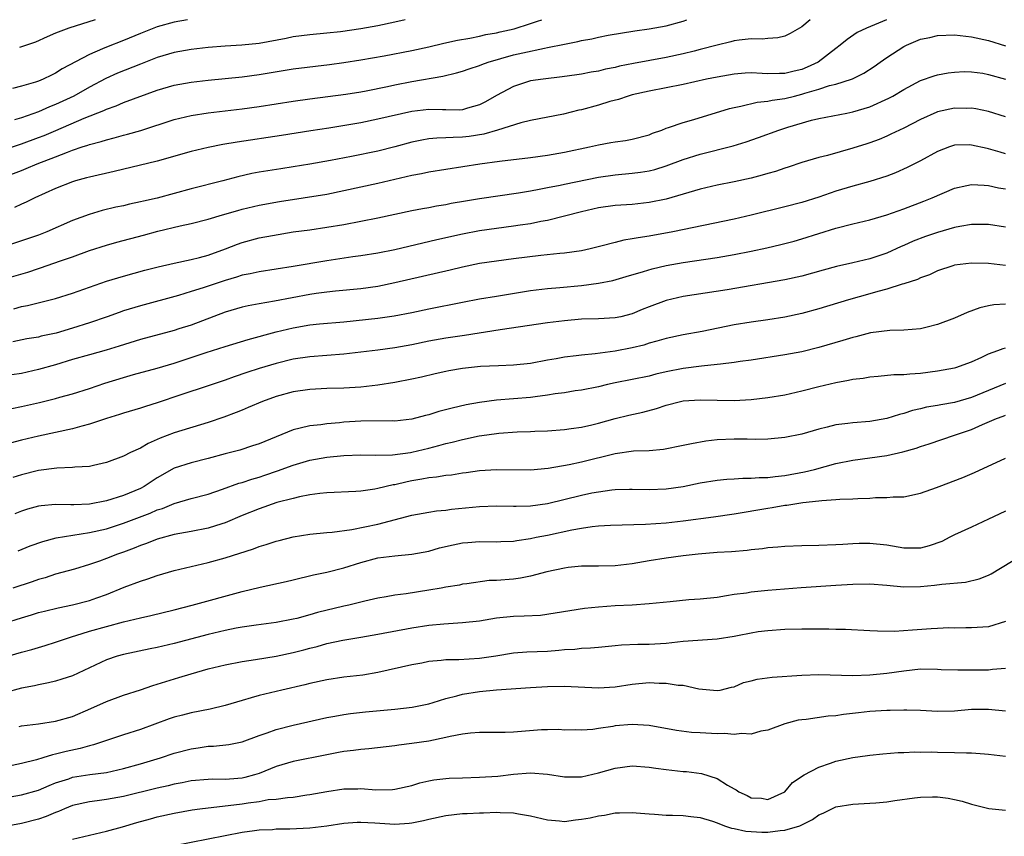
# Model space of a CAD drawing. Units: inches. Extents: x 2601000 to 2604000, y 1533000 to 1536000.
# Drawn here: x 2602697 to 2602813, y 1535904 to 1536000 of the extents above; entities that cross this region are included whole.
import ezdxf

# ---------------------------------------------------------------- set-up
doc = ezdxf.new("R2010")
doc.units = ezdxf.units.IN
doc.header["$MEASUREMENT"] = 0
doc.layers.add('LD26011533_2ft', color=83, linetype='Continuous')

msp = doc.modelspace()

# ---------------------------------------------------------------- linework, layer by layer
at = {"layer": 'LD26011533_2ft'}
for points, elevation in [([(2602694.6, 1535984.6), (2602697, 1535985.37), (2602699, 1535986.11), (2602699.64, 1535986.36), (2602701.05, 1535986.95), (2602704.39, 1535988.39), (2602706.69, 1535989.31), (2602707, 1535989.47), (2602708.14, 1535989.86), (2602709, 1535990.24), (2602713, 1535991.7), (2602715, 1535992.29), (2602717, 1535992.65), (2602719, 1535992.88), (2602723, 1535993.27), (2602725, 1535993.53), (2602729, 1535994.19), (2602733.29, 1535994.71), (2602735, 1535994.96), (2602737, 1535995.28), (2602739.76, 1535995.76), (2602743, 1535996.37), (2602745, 1535996.8), (2602746.77, 1535997.23), (2602748.4, 1535997.6), (2602749.84, 1535997.84), (2602751, 1535998.07), (2602751.75, 1535998.25), (2602753, 1535998.45), (2602753.44, 1535998.56), (2602755.07, 1535998.93), (2602757, 1535999.54), (2602757.83, 1535999.83), (2602758.34, 1536000)], 7376), ([(2602695, 1535981.48), (2602697, 1535982.24), (2602697.54, 1535982.46), (2602698.82, 1535983), (2602701, 1535983.84), (2602702.4, 1535984.4), (2602703, 1535984.62), (2602704.12, 1535985), (2602704.79, 1535985.21), (2602705, 1535985.3), (2602706.37, 1535985.63), (2602707, 1535985.86), (2602707.92, 1535986.08), (2602709, 1535986.4), (2602709.48, 1535986.52), (2602711.04, 1535986.96), (2602715, 1535988.22), (2602717, 1535988.7), (2602719, 1535989.02), (2602723, 1535989.49), (2602725, 1535989.77), (2602729, 1535990.4), (2602731, 1535990.69), (2602735.22, 1535991.22), (2602737, 1535991.51), (2602737.63, 1535991.63), (2602740.14, 1535992.14), (2602741, 1535992.33), (2602743, 1535992.72), (2602746.66, 1535993.34), (2602748.27, 1535993.73), (2602749, 1535993.94), (2602749.78, 1535994.22), (2602751, 1535994.61), (2602751.27, 1535994.73), (2602752.02, 1535995), (2602755, 1535995.84), (2602756.11, 1535996.11), (2602758.66, 1535996.66), (2602759, 1535996.72), (2602761, 1535997.13), (2602762.57, 1535997.43), (2602763, 1535997.54), (2602764.25, 1535997.75), (2602765, 1535997.93), (2602766.16, 1535998.16), (2602769.31, 1535998.69), (2602771, 1535998.91), (2602773, 1535999.28), (2602775, 1535999.84), (2602775.44, 1536000)], 7374), ([(2602798.96, 1536000), (2602796.6, 1535999), (2602795.52, 1535998.48), (2602794.32, 1535997.68), (2602793.53, 1535997), (2602793, 1535996.61), (2602790.92, 1535995), (2602789.61, 1535994.39), (2602789, 1535994.14), (2602788.08, 1535993.92), (2602787, 1535993.64), (2602786.35, 1535993.65), (2602785, 1535993.62), (2602784.33, 1535993.67), (2602783, 1535993.73), (2602782.31, 1535993.69), (2602781, 1535993.59), (2602779, 1535993.24), (2602777.77, 1535993), (2602775, 1535992.38), (2602773, 1535991.97), (2602771, 1535991.58), (2602769, 1535991.13), (2602768.52, 1535991), (2602767.39, 1535990.61), (2602766.34, 1535990.34), (2602765, 1535989.92), (2602763, 1535989.38), (2602762.68, 1535989.32), (2602760.88, 1535988.88), (2602757, 1535988.12), (2602755.86, 1535987.86), (2602753.1, 1535987), (2602751.48, 1535986.52), (2602749.76, 1535986.24), (2602749, 1535986.14), (2602747.87, 1535986.13), (2602747, 1535986.06), (2602745.96, 1535986.04), (2602745, 1535985.94), (2602744.2, 1535985.8), (2602743, 1535985.55), (2602741, 1535985.01), (2602739, 1535984.52), (2602735.88, 1535983.88), (2602733.4, 1535983.4), (2602731, 1535982.96), (2602729, 1535982.64), (2602727.56, 1535982.44), (2602725, 1535982.04), (2602724.13, 1535981.87), (2602722.51, 1535981.49), (2602720.74, 1535981), (2602717, 1535980.07), (2602713, 1535978.98), (2602711.38, 1535978.62), (2602711, 1535978.52), (2602709.74, 1535978.26), (2602709, 1535978.08), (2602708.1, 1535977.9), (2602706.5, 1535977.5), (2602704.95, 1535977.05), (2602703, 1535976.32), (2602699.99, 1535975), (2602699, 1535974.62), (2602697, 1535973.92), (2602695, 1535973.28)], 7370), ([(2602716.55, 1536000), (2602715, 1535999.72), (2602713, 1535999.17), (2602711, 1535998.38), (2602709, 1535997.55), (2602707, 1535996.76), (2602706.55, 1535996.55), (2602705, 1535995.89), (2602701.8, 1535994.2), (2602701, 1535993.7), (2602700.52, 1535993.48), (2602699.56, 1535993), (2602699, 1535992.76), (2602698.63, 1535992.63), (2602697, 1535992.15), (2602695.91, 1535991.91)], 7380), ([(2602789.98, 1536000), (2602789, 1535999.17), (2602787.63, 1535998.37), (2602787, 1535998.04), (2602786.15, 1535997.85), (2602785, 1535997.77), (2602784.31, 1535997.69), (2602783, 1535997.74), (2602781.6, 1535997.6), (2602781, 1535997.5), (2602780.62, 1535997.38), (2602778.99, 1535996.99), (2602777, 1535996.47), (2602776.31, 1535996.31), (2602775, 1535995.98), (2602773, 1535995.55), (2602769.16, 1535994.84), (2602767.49, 1535994.51), (2602767, 1535994.38), (2602765.84, 1535994.16), (2602765, 1535993.95), (2602764.17, 1535993.83), (2602763, 1535993.6), (2602762.48, 1535993.52), (2602760.74, 1535993.26), (2602758.48, 1535993), (2602757, 1535992.78), (2602755, 1535992.14), (2602753, 1535991.06), (2602751.68, 1535990.32), (2602751, 1535989.97), (2602749.57, 1535989.57), (2602749, 1535989.39), (2602748.65, 1535989.35), (2602747, 1535989.38), (2602746.64, 1535989.36), (2602745, 1535989.42), (2602743, 1535989.18), (2602739, 1535988.26), (2602737, 1535987.84), (2602735.59, 1535987.59), (2602733.22, 1535987.22), (2602731.1, 1535986.9), (2602727.66, 1535986.34), (2602722.43, 1535985.57), (2602720.72, 1535985.28), (2602719, 1535984.93), (2602717, 1535984.46), (2602713, 1535983.33), (2602707.9, 1535982.1), (2602705, 1535981.46), (2602704.65, 1535981.35), (2602703.35, 1535981), (2602703, 1535980.89), (2602701, 1535980.1), (2602698.57, 1535979), (2602697.52, 1535978.48), (2602697, 1535978.25), (2602696.15, 1535977.85)], 7372), ([(2602742.22, 1536000), (2602741, 1535999.7), (2602739, 1535999.29), (2602737, 1535998.94), (2602734.58, 1535998.58), (2602733, 1535998.4), (2602731, 1535998.22), (2602729, 1535997.97), (2602728.2, 1535997.8), (2602725, 1535997.18), (2602722.98, 1535996.98), (2602721, 1535996.88), (2602719, 1535996.74), (2602717, 1535996.5), (2602715, 1535996.13), (2602713, 1535995.54), (2602711, 1535994.77), (2602708.31, 1535993.69), (2602706.93, 1535993.07), (2602705, 1535992.06), (2602703.14, 1535991), (2602701, 1535990), (2602700.28, 1535989.72), (2602699, 1535989.14), (2602697, 1535988.43), (2602696.18, 1535988.18)], 7378), ([(2602705.67, 1536000), (2602702.56, 1535999), (2602701, 1535998.4), (2602700.02, 1535997.98), (2602698.64, 1535997.36), (2602697, 1535996.79), (2602696.74, 1535996.74)], 7382), ([(2602695, 1535969.46), (2602697.74, 1535970.26), (2602699, 1535970.69), (2602699.24, 1535970.76), (2602701.58, 1535971.58), (2602703, 1535972.06), (2602705, 1535972.78), (2602707, 1535973.43), (2602708.22, 1535973.78), (2602711.39, 1535974.61), (2602713.07, 1535975.07), (2602715.71, 1535975.71), (2602717, 1535975.98), (2602719, 1535976.48), (2602720.69, 1535977), (2602722.48, 1535977.52), (2602723, 1535977.66), (2602725, 1535978.14), (2602727.42, 1535978.58), (2602733, 1535979.45), (2602735, 1535979.86), (2602739, 1535980.73), (2602743, 1535981.67), (2602744.13, 1535981.87), (2602745, 1535982.06), (2602751.03, 1535983.03), (2602753.34, 1535983.34), (2602757, 1535983.75), (2602759, 1535984.03), (2602761, 1535984.37), (2602763.95, 1535985), (2602765, 1535985.26), (2602766.49, 1535985.51), (2602767, 1535985.62), (2602768.22, 1535985.78), (2602769, 1535985.91), (2602771, 1535986.44), (2602771.39, 1535986.61), (2602772.47, 1535987), (2602773, 1535987.21), (2602773.29, 1535987.29), (2602775, 1535987.89), (2602776.24, 1535988.24), (2602780.48, 1535989.52), (2602781, 1535989.65), (2602781.8, 1535989.8), (2602783.72, 1535990.28), (2602785, 1535990.39), (2602785.49, 1535990.51), (2602787, 1535990.7), (2602788.12, 1535991), (2602789, 1535991.21), (2602789.33, 1535991.33), (2602791, 1535991.82), (2602792.24, 1535992.24), (2602793, 1535992.42), (2602794.85, 1535993), (2602794.96, 1535993.04), (2602796.31, 1535993.69), (2602797.52, 1535994.48), (2602798.23, 1535995), (2602799, 1535995.53), (2602801, 1535996.83), (2602801.35, 1535997), (2602803, 1535997.69), (2602804.08, 1535997.92), (2602805, 1535998.14), (2602807, 1535998.22), (2602809, 1535997.99), (2602811, 1535997.53), (2602813, 1535996.91)], 7368), ([(2602696.08, 1535965.92), (2602697, 1535966.18), (2602697.69, 1535966.31), (2602701, 1535967.13), (2602703, 1535967.76), (2602705, 1535968.48), (2602707, 1535969.18), (2602709, 1535969.79), (2602711.52, 1535970.48), (2602713.12, 1535970.88), (2602715, 1535971.31), (2602717, 1535971.72), (2602717.96, 1535971.96), (2602719, 1535972.25), (2602721.03, 1535973), (2602722.45, 1535973.55), (2602723, 1535973.75), (2602725, 1535974.28), (2602726.58, 1535974.58), (2602729.02, 1535974.98), (2602731, 1535975.24), (2602733, 1535975.53), (2602735, 1535975.88), (2602739, 1535976.66), (2602743, 1535977.5), (2602744.25, 1535977.75), (2602745, 1535977.88), (2602745.93, 1535978.07), (2602747, 1535978.24), (2602747.63, 1535978.37), (2602749.34, 1535978.66), (2602751, 1535978.92), (2602755.6, 1535979.6), (2602757, 1535979.84), (2602758.02, 1535980.02), (2602759, 1535980.23), (2602760.51, 1535980.51), (2602761, 1535980.62), (2602765, 1535981.43), (2602767, 1535981.71), (2602769, 1535981.9), (2602769.98, 1535982.02), (2602771, 1535982.2), (2602771.65, 1535982.35), (2602773, 1535982.77), (2602775, 1535983.51), (2602777, 1535984.14), (2602780.88, 1535985.12), (2602782.41, 1535985.59), (2602783.89, 1535986.11), (2602786.28, 1535987), (2602787.33, 1535987.33), (2602790.15, 1535988.15), (2602791, 1535988.35), (2602794.28, 1535989), (2602795, 1535989.13), (2602797, 1535989.73), (2602799.26, 1535990.74), (2602799.74, 1535991), (2602801, 1535991.77), (2602803, 1535992.84), (2602804.61, 1535993.39), (2602805, 1535993.5), (2602806.26, 1535993.74), (2602807, 1535993.82), (2602808.12, 1535993.88), (2602809, 1535993.86), (2602810.32, 1535993.68), (2602811, 1535993.56), (2602813, 1535993)], 7366), ([(2602813, 1535988.55), (2602811, 1535989.18), (2602809.5, 1535989.5), (2602809, 1535989.57), (2602808.45, 1535989.55), (2602807, 1535989.59), (2602805, 1535989.14), (2602804.9, 1535989.1), (2602803, 1535988.23), (2602801, 1535987.22), (2602800.51, 1535987), (2602799.49, 1535986.51), (2602799, 1535986.29), (2602798.1, 1535985.9), (2602797, 1535985.49), (2602796.64, 1535985.36), (2602795, 1535984.84), (2602792, 1535984), (2602791, 1535983.75), (2602789, 1535983.16), (2602787.38, 1535982.62), (2602787, 1535982.51), (2602785.88, 1535982.12), (2602785, 1535981.88), (2602784.33, 1535981.67), (2602783, 1535981.33), (2602781, 1535980.88), (2602779, 1535980.48), (2602777, 1535980.02), (2602773, 1535978.83), (2602771, 1535978.44), (2602769, 1535978.24), (2602767, 1535978.09), (2602765, 1535977.81), (2602763, 1535977.37), (2602759, 1535976.34), (2602758.2, 1535976.2), (2602757, 1535975.95), (2602755.79, 1535975.79), (2602755, 1535975.67), (2602753, 1535975.41), (2602751, 1535975.11), (2602749, 1535974.73), (2602745.95, 1535974.05), (2602741, 1535972.88), (2602739, 1535972.48), (2602737, 1535972.16), (2602736.05, 1535972.05), (2602733, 1535971.6), (2602729, 1535970.9), (2602725, 1535970.3), (2602723.94, 1535970.05), (2602723, 1535969.88), (2602722.34, 1535969.66), (2602721, 1535969.28), (2602718.39, 1535968.39), (2602717, 1535967.95), (2602715.51, 1535967.51), (2602711, 1535966.29), (2602709, 1535965.68), (2602708.49, 1535965.51), (2602707.09, 1535965), (2602705, 1535964.27), (2602703, 1535963.63), (2602701.07, 1535963.07), (2602699.31, 1535962.69), (2602699, 1535962.6), (2602697.63, 1535962.37), (2602695.95, 1535962.05)], 7364), ([(2602813, 1535984.2), (2602812.37, 1535984.37), (2602811, 1535984.8), (2602810.83, 1535984.83), (2602809, 1535985.23), (2602808.76, 1535985.24), (2602807, 1535985.2), (2602806.4, 1535985), (2602805, 1535984.47), (2602803, 1535983.37), (2602801.43, 1535982.57), (2602800.04, 1535981.96), (2602799, 1535981.56), (2602797, 1535980.92), (2602795, 1535980.39), (2602793, 1535979.79), (2602791, 1535979.1), (2602789, 1535978.47), (2602787, 1535977.96), (2602783, 1535976.98), (2602781, 1535976.51), (2602773.77, 1535975), (2602771, 1535974.5), (2602769.69, 1535974.31), (2602769, 1535974.16), (2602767.99, 1535974.01), (2602767, 1535973.76), (2602765.3, 1535973.3), (2602764.05, 1535973), (2602763, 1535972.77), (2602761, 1535972.49), (2602760.45, 1535972.45), (2602758.2, 1535972.2), (2602755, 1535971.81), (2602753, 1535971.56), (2602751, 1535971.25), (2602749, 1535970.85), (2602747.52, 1535970.48), (2602744.28, 1535969.72), (2602741, 1535968.98), (2602739, 1535968.57), (2602737, 1535968.29), (2602734.01, 1535968.01), (2602733, 1535967.9), (2602731.72, 1535967.72), (2602731, 1535967.6), (2602726.83, 1535966.83), (2602725, 1535966.53), (2602723.71, 1535966.29), (2602723, 1535966.12), (2602721, 1535965.52), (2602717, 1535964.01), (2602715.55, 1535963.55), (2602715, 1535963.38), (2602711, 1535962.32), (2602708.49, 1535961.51), (2602706.95, 1535961.05), (2602705, 1535960.52), (2602703, 1535959.95), (2602701, 1535959.34), (2602699, 1535958.77), (2602697, 1535958.32), (2602695.86, 1535958.14)], 7362), ([(2602695.83, 1535954.17), (2602697, 1535954.41), (2602699.1, 1535954.9), (2602701, 1535955.36), (2602701.5, 1535955.5), (2602703, 1535955.9), (2602705, 1535956.54), (2602706.82, 1535957.18), (2602709, 1535957.84), (2602710.18, 1535958.18), (2602713, 1535958.95), (2602715, 1535959.53), (2602717, 1535960.17), (2602718.76, 1535960.76), (2602721, 1535961.48), (2602723.7, 1535962.3), (2602727, 1535963.21), (2602729, 1535963.68), (2602731, 1535964.02), (2602732.14, 1535964.14), (2602735, 1535964.41), (2602739, 1535964.83), (2602740.92, 1535965.08), (2602743, 1535965.49), (2602745, 1535965.93), (2602749, 1535966.72), (2602751, 1535967.1), (2602753, 1535967.43), (2602757, 1535968.07), (2602759, 1535968.33), (2602760.44, 1535968.44), (2602763, 1535968.69), (2602765, 1535968.95), (2602766.72, 1535969.28), (2602768.28, 1535969.72), (2602770.32, 1535970.32), (2602771.35, 1535970.65), (2602773, 1535971.05), (2602775, 1535971.4), (2602779, 1535971.98), (2602781, 1535972.31), (2602783, 1535972.71), (2602784.88, 1535973.12), (2602786.5, 1535973.5), (2602788.09, 1535973.91), (2602789, 1535974.16), (2602793, 1535975.44), (2602795, 1535975.96), (2602797, 1535976.43), (2602799, 1535977.02), (2602801, 1535977.72), (2602803.39, 1535978.61), (2602804.34, 1535979), (2602807, 1535980.14), (2602808.45, 1535980.45), (2602809, 1535980.59), (2602810.48, 1535980.48), (2602811, 1535980.47), (2602812.19, 1535980.19), (2602813, 1535980.06)], 7360), ([(2602813, 1535975.56), (2602811, 1535975.86), (2602809, 1535975.86), (2602807.63, 1535975.63), (2602807, 1535975.5), (2602805, 1535974.91), (2602803.57, 1535974.43), (2602802.11, 1535973.89), (2602801, 1535973.4), (2602800.71, 1535973.29), (2602799, 1535972.5), (2602797, 1535971.8), (2602795, 1535971.33), (2602793.09, 1535970.91), (2602791.52, 1535970.48), (2602789, 1535969.77), (2602787, 1535969.33), (2602780.17, 1535968.17), (2602775, 1535967.39), (2602773, 1535966.91), (2602771, 1535966.17), (2602770.16, 1535965.84), (2602769, 1535965.34), (2602767.64, 1535965), (2602767, 1535964.86), (2602765, 1535964.75), (2602763, 1535964.69), (2602761, 1535964.51), (2602759, 1535964.26), (2602753.44, 1535963.44), (2602749.23, 1535962.77), (2602747, 1535962.45), (2602745, 1535962.1), (2602743, 1535961.68), (2602741, 1535961.31), (2602739, 1535961.05), (2602735, 1535960.58), (2602733, 1535960.42), (2602731, 1535960.28), (2602729, 1535959.99), (2602727, 1535959.5), (2602725, 1535958.9), (2602723.57, 1535958.43), (2602722.08, 1535957.92), (2602721, 1535957.52), (2602719, 1535956.83), (2602715.78, 1535955.78), (2602713, 1535954.85), (2602711.59, 1535954.41), (2602711, 1535954.21), (2602709, 1535953.61), (2602708.54, 1535953.46), (2602706.99, 1535952.99), (2602705, 1535952.33), (2602704.11, 1535952.11), (2602703, 1535951.8), (2602699, 1535950.93), (2602697, 1535950.44), (2602693.54, 1535949.54)], 7358), ([(2602813, 1535971.04), (2602811, 1535971.27), (2602809, 1535971.29), (2602807, 1535971.06), (2602806.79, 1535971), (2602805, 1535970.4), (2602804.06, 1535969.94), (2602803, 1535969.57), (2602802.62, 1535969.38), (2602801, 1535968.86), (2602800.82, 1535968.82), (2602799, 1535968.24), (2602797.97, 1535967.97), (2602797, 1535967.69), (2602794.51, 1535967), (2602791, 1535965.91), (2602789, 1535965.37), (2602787, 1535964.95), (2602785, 1535964.64), (2602783, 1535964.36), (2602781, 1535964.03), (2602777.26, 1535963.26), (2602775, 1535962.85), (2602773, 1535962.43), (2602771.9, 1535962.1), (2602771, 1535961.87), (2602770.35, 1535961.65), (2602769, 1535961.32), (2602767, 1535960.93), (2602764.62, 1535960.62), (2602763, 1535960.48), (2602762.39, 1535960.39), (2602761, 1535960.24), (2602760.04, 1535960.04), (2602759, 1535959.86), (2602757, 1535959.47), (2602755, 1535959.27), (2602753.22, 1535959.22), (2602751.11, 1535959.11), (2602749, 1535958.89), (2602747.39, 1535958.61), (2602747, 1535958.53), (2602745.75, 1535958.25), (2602744.13, 1535957.87), (2602743, 1535957.62), (2602741, 1535957.24), (2602739, 1535956.92), (2602737, 1535956.71), (2602735, 1535956.59), (2602733, 1535956.52), (2602731, 1535956.42), (2602729, 1535956.13), (2602727, 1535955.58), (2602725.39, 1535955), (2602723.72, 1535954.28), (2602723, 1535954), (2602722.29, 1535953.71), (2602720.83, 1535953.17), (2602719, 1535952.52), (2602715, 1535951.3), (2602713.33, 1535950.67), (2602713, 1535950.51), (2602711.93, 1535950.07), (2602711, 1535949.52), (2602709.83, 1535949), (2602709, 1535948.57), (2602707, 1535947.81), (2602705.46, 1535947.46), (2602705, 1535947.34), (2602703.26, 1535947.26), (2602703, 1535947.21), (2602701.16, 1535947.16), (2602699, 1535946.86), (2602697, 1535946.35), (2602695.95, 1535946.05)], 7356), ([(2602813, 1535966.47), (2602811.62, 1535966.38), (2602811, 1535966.28), (2602809.97, 1535966.03), (2602808.49, 1535965.51), (2602807, 1535964.83), (2602805, 1535964.08), (2602803.75, 1535963.75), (2602803, 1535963.57), (2602801, 1535963.4), (2602799.38, 1535963.38), (2602797.09, 1535963.09), (2602795.37, 1535962.63), (2602795, 1535962.56), (2602793.82, 1535962.18), (2602791, 1535961.35), (2602789, 1535960.86), (2602787, 1535960.49), (2602783, 1535959.89), (2602781.72, 1535959.72), (2602781, 1535959.6), (2602779.42, 1535959.42), (2602779, 1535959.35), (2602777.17, 1535959.17), (2602775, 1535958.89), (2602773, 1535958.49), (2602771.79, 1535958.21), (2602771, 1535958), (2602769, 1535957.58), (2602767, 1535957.19), (2602766.08, 1535957), (2602765, 1535956.75), (2602763, 1535956.35), (2602762.25, 1535956.25), (2602761, 1535956.04), (2602759.89, 1535955.89), (2602759, 1535955.73), (2602757.56, 1535955.56), (2602757, 1535955.48), (2602753, 1535955.16), (2602751, 1535954.89), (2602749.4, 1535954.6), (2602747.77, 1535954.23), (2602746.18, 1535953.82), (2602745, 1535953.45), (2602744.63, 1535953.37), (2602743, 1535952.93), (2602741, 1535952.7), (2602740.71, 1535952.71), (2602737, 1535952.67), (2602735, 1535952.55), (2602734.49, 1535952.49), (2602733, 1535952.38), (2602732.27, 1535952.27), (2602731, 1535952.15), (2602729.85, 1535951.85), (2602729, 1535951.68), (2602725, 1535950.02), (2602724.24, 1535949.76), (2602722.72, 1535949.28), (2602721, 1535948.84), (2602719, 1535948.29), (2602717, 1535947.79), (2602715, 1535947.14), (2602713, 1535946.01), (2602712.38, 1535945.62), (2602711.45, 1535945), (2602711, 1535944.76), (2602709, 1535943.93), (2602707, 1535943.31), (2602705, 1535942.91), (2602703.16, 1535942.84), (2602702.82, 1535942.82), (2602701, 1535942.87), (2602699.29, 1535942.71), (2602699, 1535942.66), (2602697.7, 1535942.3), (2602697, 1535942.07), (2602696.22, 1535941.78)], 7354), ([(2602696.61, 1535937.39), (2602698.02, 1535937.98), (2602699.49, 1535938.51), (2602701.08, 1535938.92), (2602705, 1535939.55), (2602707, 1535940.01), (2602709, 1535940.65), (2602712.16, 1535941.84), (2602713, 1535942.23), (2602713.6, 1535942.4), (2602715, 1535942.99), (2602717, 1535943.56), (2602719, 1535944.09), (2602720.67, 1535944.67), (2602722.62, 1535945.38), (2602723, 1535945.47), (2602724.14, 1535945.86), (2602725, 1535946.1), (2602725.68, 1535946.32), (2602727.17, 1535946.83), (2602729, 1535947.51), (2602731, 1535948.08), (2602733, 1535948.43), (2602735, 1535948.64), (2602737, 1535948.73), (2602738.69, 1535948.69), (2602740.72, 1535948.72), (2602742.86, 1535949), (2602743, 1535949.02), (2602745, 1535949.51), (2602746.19, 1535949.81), (2602747, 1535950.04), (2602747.78, 1535950.22), (2602749, 1535950.54), (2602750.95, 1535950.95), (2602751.27, 1535951), (2602753, 1535951.25), (2602753.28, 1535951.28), (2602755.43, 1535951.43), (2602757, 1535951.47), (2602757.5, 1535951.5), (2602759, 1535951.55), (2602761, 1535951.71), (2602761.81, 1535951.81), (2602763, 1535951.98), (2602764.25, 1535952.25), (2602765, 1535952.43), (2602767, 1535952.99), (2602768.61, 1535953.39), (2602770.25, 1535953.75), (2602771.84, 1535954.16), (2602773, 1535954.56), (2602774.67, 1535955), (2602775, 1535955.07), (2602777, 1535955.2), (2602779, 1535955.16), (2602781, 1535955.14), (2602783, 1535955.23), (2602785, 1535955.46), (2602787, 1535955.8), (2602789, 1535956.26), (2602791, 1535956.78), (2602793, 1535957.26), (2602794.5, 1535957.5), (2602795, 1535957.63), (2602796.23, 1535957.77), (2602797, 1535957.91), (2602797.98, 1535957.98), (2602799.83, 1535958.17), (2602801, 1535958.19), (2602801.72, 1535958.28), (2602803, 1535958.36), (2602805, 1535958.61), (2602807, 1535958.96), (2602807.16, 1535959), (2602809, 1535959.68), (2602810.23, 1535960.23), (2602811, 1535960.61), (2602812.1, 1535961), (2602812.74, 1535961.26), (2602813, 1535961.32)], 7352), ([(2602813, 1535957.14), (2602811, 1535956.29), (2602809, 1535955.46), (2602807, 1535954.87), (2602805.39, 1535954.61), (2602805, 1535954.52), (2602803.68, 1535954.32), (2602803, 1535954.15), (2602802.05, 1535953.95), (2602801, 1535953.59), (2602800.51, 1535953.49), (2602799, 1535952.98), (2602797, 1535952.64), (2602795, 1535952.49), (2602794.4, 1535952.4), (2602793, 1535952.26), (2602791.96, 1535951.96), (2602791, 1535951.74), (2602789, 1535951.14), (2602787, 1535950.75), (2602785, 1535950.56), (2602783.48, 1535950.52), (2602782.55, 1535950.55), (2602781, 1535950.55), (2602779, 1535950.48), (2602777.67, 1535950.33), (2602775.97, 1535950.03), (2602775, 1535949.81), (2602772.67, 1535949.33), (2602771, 1535949.2), (2602769.13, 1535949.13), (2602767, 1535948.85), (2602763, 1535947.87), (2602761.55, 1535947.55), (2602759.1, 1535947.1), (2602757, 1535946.91), (2602753, 1535946.96), (2602751, 1535946.83), (2602749.41, 1535946.59), (2602749, 1535946.55), (2602747.67, 1535946.33), (2602747, 1535946.27), (2602745.92, 1535946.08), (2602745, 1535946), (2602744.17, 1535945.83), (2602743, 1535945.65), (2602742.45, 1535945.55), (2602741, 1535945.2), (2602740.82, 1535945.18), (2602739, 1535944.73), (2602738.66, 1535944.66), (2602737, 1535944.44), (2602736.4, 1535944.4), (2602733, 1535944.25), (2602732.17, 1535944.17), (2602731, 1535944.01), (2602729.78, 1535943.78), (2602729, 1535943.59), (2602727.1, 1535943.1), (2602725, 1535942.37), (2602723, 1535941.56), (2602721, 1535940.71), (2602720.59, 1535940.59), (2602719, 1535940.07), (2602717, 1535939.67), (2602715, 1535939.33), (2602713, 1535938.79), (2602711.73, 1535938.27), (2602711, 1535938.03), (2602710.28, 1535937.72), (2602709, 1535937.24), (2602708.3, 1535937), (2602707, 1535936.49), (2602706.2, 1535936.2), (2602705, 1535935.79), (2602703.25, 1535935.25), (2602701, 1535934.64), (2602699.76, 1535934.24), (2602699, 1535934.04), (2602698.24, 1535933.76), (2602695.96, 1535933)], 7350), ([(2602695, 1535928.87), (2602697, 1535929.51), (2602698.15, 1535929.85), (2602699, 1535930.12), (2602699.69, 1535930.31), (2602701.3, 1535930.7), (2602703, 1535931.04), (2602705, 1535931.56), (2602705.88, 1535931.88), (2602707, 1535932.26), (2602709.11, 1535933.11), (2602711, 1535933.84), (2602711.89, 1535934.11), (2602713, 1535934.5), (2602715, 1535935.07), (2602719, 1535936.01), (2602721, 1535936.57), (2602724.35, 1535937.65), (2602725, 1535937.9), (2602725.85, 1535938.15), (2602727, 1535938.54), (2602727.36, 1535938.64), (2602729, 1535939.04), (2602731, 1535939.38), (2602733, 1535939.58), (2602733.62, 1535939.62), (2602735.92, 1535939.92), (2602739, 1535940.55), (2602743, 1535941.62), (2602745, 1535941.96), (2602745.9, 1535942.1), (2602747, 1535942.19), (2602747.69, 1535942.31), (2602751, 1535942.63), (2602753, 1535942.69), (2602755, 1535942.65), (2602755.33, 1535942.67), (2602757, 1535942.71), (2602759, 1535942.98), (2602763, 1535943.96), (2602764.22, 1535944.22), (2602765, 1535944.37), (2602766.59, 1535944.59), (2602767, 1535944.63), (2602768.68, 1535944.68), (2602769, 1535944.68), (2602771, 1535944.62), (2602773, 1535944.7), (2602775, 1535944.99), (2602777, 1535945.4), (2602779, 1535945.72), (2602780.16, 1535945.84), (2602781, 1535945.89), (2602782.04, 1535945.96), (2602783, 1535945.95), (2602783.97, 1535946.03), (2602785, 1535946.05), (2602785.83, 1535946.17), (2602787, 1535946.28), (2602789.3, 1535946.7), (2602790.5, 1535947), (2602793, 1535947.69), (2602795, 1535948.09), (2602797, 1535948.35), (2602799, 1535948.65), (2602800.91, 1535949.09), (2602802.49, 1535949.51), (2602803, 1535949.71), (2602804, 1535950), (2602807, 1535951.02), (2602809, 1535951.71), (2602810.31, 1535952.31), (2602811.93, 1535953), (2602812.72, 1535953.28), (2602813, 1535953.41)], 7348), ([(2602695, 1535924.87), (2602697, 1535925.47), (2602698.21, 1535925.79), (2602699.76, 1535926.24), (2602701, 1535926.63), (2602702.05, 1535927), (2602703, 1535927.3), (2602703.41, 1535927.41), (2602705, 1535927.92), (2602707, 1535928.49), (2602709.03, 1535929.03), (2602711, 1535929.51), (2602712.23, 1535929.77), (2602715, 1535930.45), (2602717.1, 1535931), (2602723, 1535932.61), (2602725.12, 1535933.12), (2602728.21, 1535933.79), (2602729, 1535933.99), (2602731.43, 1535934.57), (2602733, 1535934.89), (2602735, 1535935.4), (2602737, 1535936.04), (2602739, 1535936.58), (2602741, 1535936.83), (2602743, 1535937), (2602745, 1535937.37), (2602746.26, 1535937.74), (2602747.88, 1535938.12), (2602749, 1535938.35), (2602749.61, 1535938.39), (2602751, 1535938.5), (2602753, 1535938.45), (2602753.51, 1535938.49), (2602755, 1535938.55), (2602755.37, 1535938.63), (2602757, 1535938.86), (2602757.65, 1535939), (2602759, 1535939.26), (2602761.87, 1535939.87), (2602763, 1535940.06), (2602764.26, 1535940.26), (2602765, 1535940.33), (2602766.43, 1535940.43), (2602770.55, 1535940.55), (2602773, 1535940.72), (2602775, 1535940.95), (2602778.59, 1535941.41), (2602781, 1535941.75), (2602785, 1535942.43), (2602785.5, 1535942.5), (2602787, 1535942.77), (2602787.21, 1535942.79), (2602788.39, 1535943), (2602789.11, 1535943.11), (2602791, 1535943.3), (2602791.35, 1535943.35), (2602793, 1535943.44), (2602793.49, 1535943.49), (2602795, 1535943.53), (2602795.59, 1535943.59), (2602797, 1535943.62), (2602797.69, 1535943.69), (2602799, 1535943.68), (2602799.77, 1535943.77), (2602801, 1535943.78), (2602803, 1535944.19), (2602804.87, 1535944.87), (2602805.18, 1535945), (2602807.96, 1535946.04), (2602809.37, 1535946.63), (2602813, 1535948.33)], 7346), ([(2602813, 1535942.07), (2602812.26, 1535941.74), (2602811, 1535941.12), (2602809, 1535940.19), (2602807, 1535939.29), (2602806.46, 1535939), (2602805.48, 1535938.52), (2602804.01, 1535937.99), (2602803, 1535937.72), (2602801, 1535937.7), (2602799, 1535938.06), (2602797, 1535938.27), (2602795.75, 1535938.25), (2602795, 1535938.23), (2602793.84, 1535938.16), (2602793, 1535938.1), (2602791, 1535938.03), (2602789, 1535938.01), (2602787, 1535937.93), (2602786.16, 1535937.84), (2602785, 1535937.75), (2602784.35, 1535937.65), (2602783, 1535937.52), (2602782.54, 1535937.46), (2602780.7, 1535937.3), (2602779, 1535937.19), (2602776.75, 1535937), (2602775, 1535936.8), (2602773, 1535936.53), (2602771, 1535936.21), (2602769, 1535935.88), (2602767, 1535935.64), (2602765, 1535935.59), (2602763.6, 1535935.6), (2602763, 1535935.59), (2602761.44, 1535935.44), (2602761, 1535935.38), (2602758.93, 1535934.93), (2602757, 1535934.41), (2602755.82, 1535934.18), (2602755, 1535934.08), (2602753, 1535933.91), (2602752.11, 1535933.89), (2602749.51, 1535933.51), (2602749, 1535933.46), (2602748.63, 1535933.37), (2602747, 1535933.11), (2602746.45, 1535933), (2602745, 1535932.75), (2602742.34, 1535932.34), (2602741, 1535932.18), (2602739.98, 1535931.98), (2602739, 1535931.82), (2602737.47, 1535931.47), (2602735.59, 1535931), (2602735, 1535930.87), (2602731.88, 1535930.12), (2602731, 1535929.85), (2602729.44, 1535929.44), (2602729, 1535929.34), (2602727, 1535928.96), (2602724.66, 1535928.65), (2602723, 1535928.41), (2602722.28, 1535928.28), (2602721, 1535928.01), (2602719, 1535927.54), (2602715, 1535926.49), (2602713, 1535926.02), (2602712.15, 1535925.85), (2602709, 1535925.2), (2602708.28, 1535925), (2602707, 1535924.56), (2602703, 1535922.69), (2602701.74, 1535922.26), (2602701, 1535922.05), (2602700.17, 1535921.83), (2602699, 1535921.63), (2602698.5, 1535921.5), (2602697, 1535921.2), (2602695, 1535920.65)], 7344), ([(2602696.7, 1535916.7), (2602697, 1535916.76), (2602698.98, 1535917.02), (2602701, 1535917.31), (2602703, 1535917.88), (2602705.18, 1535918.82), (2602707, 1535919.64), (2602709, 1535920.38), (2602711, 1535921.03), (2602712.47, 1535921.53), (2602713, 1535921.68), (2602714, 1535922), (2602715.54, 1535922.46), (2602717, 1535922.92), (2602719, 1535923.49), (2602721, 1535923.97), (2602723, 1535924.35), (2602724.59, 1535924.59), (2602727, 1535925), (2602729, 1535925.41), (2602730.27, 1535925.73), (2602731, 1535925.93), (2602731.86, 1535926.14), (2602733, 1535926.48), (2602734.89, 1535926.89), (2602737, 1535927.23), (2602739, 1535927.58), (2602743, 1535928.33), (2602745, 1535928.64), (2602746.8, 1535928.8), (2602749, 1535928.94), (2602751, 1535929.17), (2602753, 1535929.5), (2602755, 1535929.69), (2602756.27, 1535929.73), (2602758.16, 1535929.84), (2602759.92, 1535930.08), (2602761.63, 1535930.37), (2602763.37, 1535930.63), (2602765, 1535930.82), (2602767, 1535930.97), (2602769, 1535931.05), (2602771, 1535931.19), (2602773.45, 1535931.45), (2602775.65, 1535931.65), (2602777, 1535931.74), (2602779, 1535931.96), (2602780.12, 1535932.12), (2602781, 1535932.29), (2602782.47, 1535932.47), (2602783, 1535932.57), (2602785, 1535932.76), (2602788.91, 1535933.09), (2602793, 1535933.34), (2602795, 1535933.49), (2602797, 1535933.53), (2602799, 1535933.36), (2602801, 1535933.16), (2602803, 1535933.2), (2602804.65, 1535933.35), (2602805.49, 1535933.49), (2602808.28, 1535933.72), (2602809.91, 1535934.09), (2602811, 1535934.52), (2602811.32, 1535934.68), (2602815, 1535936.93)], 7342), ([(2602813, 1535929.09), (2602811, 1535928.46), (2602809, 1535928.31), (2602808.31, 1535928.31), (2602807, 1535928.29), (2602806.31, 1535928.31), (2602805, 1535928.25), (2602804.23, 1535928.23), (2602802.05, 1535928.05), (2602799.9, 1535927.9), (2602797.92, 1535927.92), (2602797, 1535927.99), (2602794.15, 1535928.15), (2602793, 1535928.15), (2602792.17, 1535928.17), (2602791, 1535928.16), (2602789, 1535928.19), (2602787, 1535928.14), (2602785, 1535927.99), (2602783.83, 1535927.84), (2602783, 1535927.7), (2602781.39, 1535927.39), (2602781, 1535927.3), (2602779, 1535926.99), (2602775, 1535926.72), (2602773, 1535926.49), (2602771, 1535926.37), (2602769.65, 1535926.35), (2602767.73, 1535926.27), (2602767, 1535926.19), (2602765, 1535926.02), (2602764.08, 1535925.92), (2602763, 1535925.9), (2602762.21, 1535925.79), (2602761, 1535925.72), (2602760.35, 1535925.65), (2602759, 1535925.55), (2602756.55, 1535925.45), (2602755, 1535925.34), (2602752.92, 1535925), (2602751, 1535924.72), (2602748.56, 1535924.56), (2602747, 1535924.55), (2602746.48, 1535924.48), (2602745, 1535924.35), (2602744.18, 1535924.18), (2602743, 1535923.97), (2602739, 1535923.06), (2602737.24, 1535922.76), (2602735, 1535922.5), (2602733, 1535922.2), (2602731, 1535921.78), (2602730.38, 1535921.62), (2602727.67, 1535921), (2602725, 1535920.36), (2602724.07, 1535920.07), (2602723, 1535919.77), (2602721, 1535919.16), (2602719.25, 1535918.75), (2602717, 1535918.32), (2602715.95, 1535918.05), (2602715, 1535917.79), (2602714.41, 1535917.59), (2602711, 1535916.36), (2602709, 1535915.72), (2602705.46, 1535914.54), (2602705, 1535914.44), (2602703.89, 1535914.11), (2602702.24, 1535913.76), (2602701, 1535913.43), (2602700.63, 1535913.37), (2602699.52, 1535913), (2602698.77, 1535912.77), (2602697, 1535912.32), (2602695, 1535911.92)], 7340), ([(2602695, 1535908.3), (2602697, 1535908.65), (2602699, 1535909.21), (2602700.24, 1535909.76), (2602701, 1535910.05), (2602702.55, 1535910.55), (2602703, 1535910.71), (2602705.04, 1535911.04), (2602707, 1535911.29), (2602709, 1535911.74), (2602711, 1535912.3), (2602713.36, 1535913), (2602715, 1535913.54), (2602717, 1535914.08), (2602717.82, 1535914.18), (2602719, 1535914.37), (2602719.62, 1535914.38), (2602721.43, 1535914.57), (2602723, 1535914.88), (2602725, 1535915.63), (2602725.95, 1535915.95), (2602727, 1535916.35), (2602729, 1535916.85), (2602733, 1535917.76), (2602733.92, 1535917.91), (2602735, 1535918.13), (2602735.76, 1535918.24), (2602737.56, 1535918.44), (2602741, 1535918.74), (2602743.04, 1535918.96), (2602745, 1535919.38), (2602745.54, 1535919.54), (2602747, 1535920), (2602748.33, 1535920.33), (2602749, 1535920.52), (2602751, 1535920.82), (2602753, 1535921.01), (2602757, 1535921.31), (2602759, 1535921.42), (2602761, 1535921.45), (2602765, 1535921.24), (2602767, 1535921.37), (2602769, 1535921.69), (2602771, 1535921.88), (2602772.19, 1535921.81), (2602773, 1535921.82), (2602774.41, 1535921.59), (2602775, 1535921.56), (2602776.85, 1535921.15), (2602779, 1535920.93), (2602779.36, 1535921), (2602780.68, 1535921.32), (2602781, 1535921.37), (2602782.13, 1535921.87), (2602783, 1535922.08), (2602783.71, 1535922.29), (2602785.48, 1535922.52), (2602789, 1535922.75), (2602791, 1535922.81), (2602795, 1535922.73), (2602797, 1535922.79), (2602799.02, 1535922.98), (2602801, 1535923.28), (2602803, 1535923.48), (2602805, 1535923.45), (2602805.42, 1535923.42), (2602807.37, 1535923.37), (2602811, 1535923.39), (2602811.46, 1535923.46), (2602813, 1535923.58)], 7338), ([(2602813, 1535918.51), (2602811, 1535918.72), (2602809, 1535918.7), (2602807, 1535918.49), (2602805, 1535918.45), (2602803, 1535918.58), (2602801.38, 1535918.62), (2602801, 1535918.64), (2602799.42, 1535918.58), (2602799, 1535918.58), (2602797, 1535918.45), (2602795.69, 1535918.31), (2602793.89, 1535918.11), (2602793, 1535917.96), (2602792.1, 1535917.9), (2602789.51, 1535917.51), (2602789, 1535917.49), (2602788.56, 1535917.44), (2602786.98, 1535917.02), (2602785, 1535916.26), (2602784.14, 1535916.14), (2602783, 1535915.81), (2602781.87, 1535915.87), (2602781, 1535915.75), (2602779.86, 1535915.86), (2602779, 1535915.84), (2602777, 1535915.96), (2602776, 1535916), (2602774.22, 1535916.22), (2602771, 1535916.8), (2602769, 1535916.93), (2602767, 1535916.77), (2602766.69, 1535916.69), (2602765, 1535916.47), (2602764.36, 1535916.36), (2602763, 1535916.26), (2602762.29, 1535916.29), (2602761, 1535916.27), (2602760.34, 1535916.34), (2602759, 1535916.3), (2602758.3, 1535916.3), (2602755, 1535916.05), (2602754, 1535916), (2602751, 1535915.99), (2602749.92, 1535915.92), (2602749, 1535915.81), (2602747.54, 1535915.54), (2602747, 1535915.41), (2602745.02, 1535914.98), (2602743, 1535914.68), (2602741.49, 1535914.51), (2602741, 1535914.44), (2602737.93, 1535914.07), (2602737, 1535914), (2602736.13, 1535913.87), (2602735, 1535913.75), (2602734.38, 1535913.62), (2602733, 1535913.38), (2602729, 1535912.56), (2602727, 1535911.98), (2602725, 1535911.18), (2602724.47, 1535911), (2602723.32, 1535910.68), (2602723, 1535910.62), (2602721.5, 1535910.5), (2602721, 1535910.45), (2602719.52, 1535910.48), (2602719, 1535910.46), (2602717, 1535910.29), (2602715.93, 1535910.07), (2602715, 1535909.91), (2602714.28, 1535909.72), (2602713, 1535909.44), (2602709, 1535908.45), (2602707, 1535908.08), (2602705.92, 1535907.93), (2602705, 1535907.82), (2602703, 1535907.38), (2602702.06, 1535907), (2602701.33, 1535906.67), (2602701, 1535906.56), (2602699.91, 1535906.09), (2602699, 1535905.76), (2602697, 1535905.26), (2602694.86, 1535904.86)], 7336), ([(2602703, 1535903.44), (2602707, 1535904.35), (2602708.88, 1535904.89), (2602710.6, 1535905.4), (2602712.18, 1535905.82), (2602713, 1535906.04), (2602715, 1535906.49), (2602717.12, 1535906.88), (2602718.02, 1535907), (2602719, 1535907.13), (2602721.37, 1535907.37), (2602723, 1535907.58), (2602723.71, 1535907.71), (2602725, 1535907.87), (2602726.08, 1535908.08), (2602727, 1535908.15), (2602728.35, 1535908.35), (2602729, 1535908.38), (2602730.64, 1535908.64), (2602731, 1535908.67), (2602733, 1535909.05), (2602735, 1535909.34), (2602736.64, 1535909.36), (2602737, 1535909.38), (2602738.75, 1535909.25), (2602740.73, 1535909.27), (2602741, 1535909.3), (2602743, 1535909.76), (2602743.95, 1535910.05), (2602745, 1535910.28), (2602745.6, 1535910.4), (2602747, 1535910.58), (2602747.4, 1535910.6), (2602749, 1535910.66), (2602751, 1535910.71), (2602753.14, 1535910.86), (2602755, 1535911.1), (2602757, 1535911.25), (2602759, 1535911.08), (2602761, 1535910.75), (2602761.23, 1535910.77), (2602763, 1535910.78), (2602765, 1535911.24), (2602767, 1535911.8), (2602769, 1535912.05), (2602771, 1535911.92), (2602771.79, 1535911.79), (2602773, 1535911.63), (2602775, 1535911.41), (2602775.38, 1535911.38), (2602777.16, 1535911.16), (2602779, 1535910.58), (2602780.21, 1535909.79), (2602781, 1535909.34), (2602781.25, 1535909.25), (2602781.57, 1535909), (2602782.56, 1535908.56), (2602783, 1535908.3), (2602784.25, 1535908.25), (2602785, 1535908.11), (2602786.99, 1535909), (2602787.9, 1535910.1), (2602789.25, 1535911), (2602791, 1535911.91), (2602792.39, 1535912.39), (2602793, 1535912.61), (2602795, 1535913.06), (2602796.73, 1535913.27), (2602797, 1535913.31), (2602798.54, 1535913.46), (2602800.37, 1535913.63), (2602801, 1535913.63), (2602802.3, 1535913.7), (2602803, 1535913.68), (2602804.3, 1535913.7), (2602805, 1535913.67), (2602807, 1535913.65), (2602808.41, 1535913.59), (2602809, 1535913.61), (2602810.53, 1535913.47), (2602811, 1535913.45), (2602813, 1535913.21)], 7334), ([(2602715, 1535902.69), (2602723, 1535904.26), (2602724.44, 1535904.44), (2602725, 1535904.53), (2602726.58, 1535904.58), (2602727, 1535904.62), (2602728.62, 1535904.62), (2602731, 1535904.74), (2602733, 1535904.98), (2602735, 1535905.29), (2602736.58, 1535905.42), (2602737, 1535905.43), (2602738.64, 1535905.36), (2602741, 1535905.2), (2602742.7, 1535905.3), (2602743, 1535905.33), (2602744.39, 1535905.61), (2602745, 1535905.77), (2602747, 1535906.2), (2602749, 1535906.43), (2602749.55, 1535906.45), (2602751, 1535906.54), (2602751.47, 1535906.53), (2602753, 1535906.61), (2602753.44, 1535906.56), (2602755, 1535906.54), (2602755.6, 1535906.4), (2602757, 1535906.19), (2602759, 1535905.7), (2602760.41, 1535905.59), (2602761, 1535905.52), (2602762.31, 1535905.69), (2602763, 1535905.76), (2602764.05, 1535905.95), (2602765, 1535906.19), (2602765.74, 1535906.26), (2602767, 1535906.51), (2602767.49, 1535906.51), (2602769, 1535906.56), (2602769.47, 1535906.53), (2602771, 1535906.39), (2602771.63, 1535906.37), (2602773, 1535906.24), (2602773.76, 1535906.24), (2602775, 1535906.2), (2602775.89, 1535906.11), (2602777, 1535905.99), (2602778.47, 1535905.53), (2602779, 1535905.34), (2602779.86, 1535905), (2602780.71, 1535904.71), (2602781, 1535904.67), (2602782.37, 1535904.37), (2602784.26, 1535904.26), (2602785, 1535904.26), (2602786.43, 1535904.43), (2602787, 1535904.47), (2602788.74, 1535905), (2602788.93, 1535905.07), (2602790.25, 1535905.75), (2602791, 1535906.27), (2602791.52, 1535906.48), (2602793, 1535907.22), (2602795, 1535907.56), (2602797, 1535907.65), (2602797.72, 1535907.72), (2602799, 1535907.81), (2602799.96, 1535907.96), (2602802.29, 1535908.29), (2602803, 1535908.38), (2602804.41, 1535908.41), (2602805, 1535908.4), (2602806.24, 1535908.24), (2602807, 1535908.09), (2602807.89, 1535907.89), (2602809, 1535907.55), (2602811.04, 1535907.04), (2602813, 1535906.83)], 7332)]:
    msp.add_lwpolyline(points, dxfattribs=dict(at, elevation=elevation))

doc.saveas('drawing.dxf')
